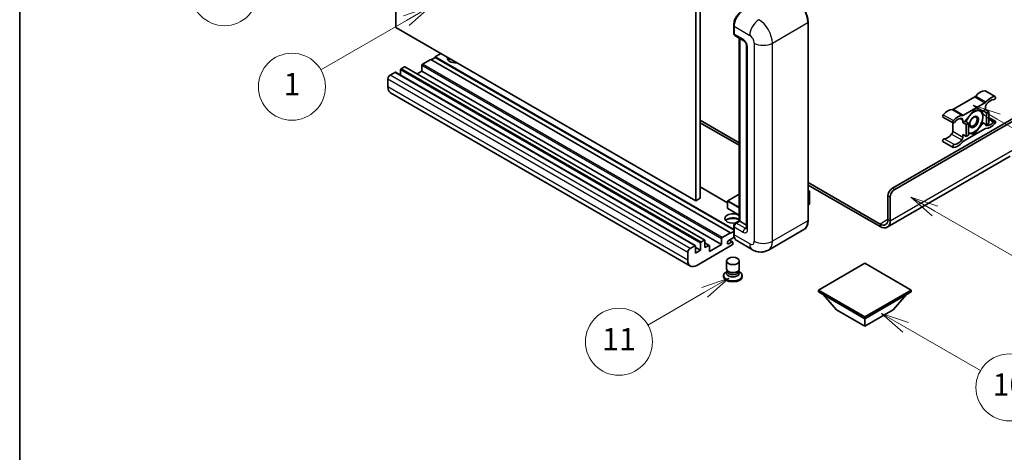
# Model space of a CAD drawing. Units: millimetres. Extents: x 5 to 10241, y 3 to 1268.
# Drawn here: x 5 to 358, y 553 to 708 of the extents above; entities that cross this region are included whole.
import ezdxf

# ---------------------------------------------------------------- set-up
doc = ezdxf.new("R2010")
doc.units = ezdxf.units.MM
for name, color, linetype, lineweight in [('Border (ISO)', 7, 'Continuous', 35), ('Visible (ISO)', 7, 'Continuous', 35), ('Visible Narrow (ISO)', 7, 'Continuous', 25)]:
    doc.layers.add(name, color=color, linetype=linetype, lineweight=lineweight)
doc.layers.add('Symbol (TK)', color=100, linetype='Continuous', lineweight=18, true_color=0x00ff3f)
doc.styles.add('Note Text (TK2)', font='MS PGothic.ttf')

# ---------------------------------------------------------------- blocks, each defined once
blk = doc.blocks.new('図面枠 tk図枠')
at = {"layer": 'Border (ISO)'}
blk.add_line((14.5, 289), (14.5, 8), dxfattribs=at)
blk = doc.blocks.new('バルーン4')
at = {"layer": 'Symbol (TK)', "color": 100, "true_color": 0x00ff40}
for p, q in [((43.431, 192.726), (41.015, 191.909)), ((41.265, 191.476), (43.431, 192.726)), ((41.515, 191.043), (43.431, 192.726)), ((41.265, 191.476), (35.44, 188.112))]:
    blk.add_line(p, q, dxfattribs=at)
at = {"layer": 'Symbol (TK)'}
blk.add_circle((32.842, 186.612), 3, dxfattribs=at)
at = {"layer": 'Symbol (TK)', "color": 7, "insert": (32.842, 186.607), "char_height": 2, "attachment_point": 5, "style": 'Note Text (TK2)'}
blk.add_mtext('8', dxfattribs=at)
blk = doc.blocks.new('バルーン5')
at = {"layer": 'Symbol (TK)', "color": 100, "true_color": 0x00ff40}
for p, q in [((93.876, 156.612), (91.711, 157.862)), ((94.126, 157.045), (91.711, 157.862)), ((91.711, 157.862), (93.626, 156.179)), ((93.876, 156.612), (100.574, 152.745))]:
    blk.add_line(p, q, dxfattribs=at)
at = {"layer": 'Symbol (TK)'}
blk.add_circle((103.172, 151.245), 3, dxfattribs=at)
at = {"layer": 'Symbol (TK)', "color": 7, "insert": (103.172, 151.233), "char_height": 2, "attachment_point": 5, "style": 'Note Text (TK2)'}
blk.add_mtext('10', dxfattribs=at)
blk = doc.blocks.new('バルーン8')
at = {"layer": 'Symbol (TK)', "color": 100, "true_color": 0x00ff40}
for p, q in [((78.025, 161.005), (75.61, 160.188)), ((75.86, 159.755), (78.025, 161.005)), ((76.11, 159.322), (78.025, 161.005)), ((75.86, 159.755), (70.783, 156.824))]:
    blk.add_line(p, q, dxfattribs=at)
at = {"layer": 'Symbol (TK)'}
blk.add_circle((68.185, 155.324), 3, dxfattribs=at)
at = {"layer": 'Symbol (TK)', "color": 7, "insert": (68.185, 155.3), "char_height": 2, "attachment_point": 5, "style": 'Note Text (TK2)'}
blk.add_mtext('11', dxfattribs=at)
blk = doc.blocks.new('バルーン13')
at = {"layer": 'Symbol (TK)', "color": 100, "true_color": 0x00ff40}
for p, q in [((51.312, 185.321), (48.897, 184.504)), ((49.147, 184.071), (51.312, 185.321)), ((49.397, 183.638), (51.312, 185.321)), ((49.147, 184.071), (41.49, 179.65))]:
    blk.add_line(p, q, dxfattribs=at)
at = {"layer": 'Symbol (TK)'}
blk.add_circle((38.892, 178.15), 3, dxfattribs=at)
at = {"layer": 'Symbol (TK)', "color": 7, "insert": (38.892, 178.126), "char_height": 2, "attachment_point": 5, "style": 'Note Text (TK2)'}
blk.add_mtext('1', dxfattribs=at)
blk = doc.blocks.new('バルーン14')
at = {"layer": 'Symbol (TK)', "color": 100, "true_color": 0x00ff40}
for p, q in [((96.492, 167.021), (94.327, 168.271)), ((96.742, 167.454), (94.327, 168.271)), ((94.327, 168.271), (96.242, 166.588)), ((96.492, 167.021), (103.968, 162.704))]:
    blk.add_line(p, q, dxfattribs=at)
at = {"layer": 'Symbol (TK)'}
blk.add_circle((106.567, 161.204), 3, dxfattribs=at)
at = {"layer": 'Symbol (TK)', "color": 7, "insert": (106.567, 161.186), "char_height": 2, "attachment_point": 5, "style": 'Note Text (TK2)'}
blk.add_mtext('7', dxfattribs=at)
blk = doc.blocks.new('バルーン15')
at = {"layer": 'Symbol (TK)', "color": 100, "true_color": 0x00ff40}
for p, q in [((102.08, 175.254), (99.915, 176.504)), ((102.33, 175.687), (99.915, 176.504)), ((99.915, 176.504), (101.83, 174.821)), ((102.08, 175.254), (119.959, 164.932))]:
    blk.add_line(p, q, dxfattribs=at)
at = {"layer": 'Symbol (TK)'}
blk.add_circle((122.557, 163.432), 3, dxfattribs=at)
at = {"layer": 'Symbol (TK)', "color": 7, "insert": (122.557, 163.426), "char_height": 2, "attachment_point": 5, "style": 'Note Text (TK2)'}
blk.add_mtext('16', dxfattribs=at)

msp = doc.modelspace()

# ---------------------------------------------------------------- linework, layer by layer
at = {"layer": 'Visible (ISO)'}
for p, q in [((139.5924, 705.1292), (139.5924, 777.914)), ((248.6889, 716.7934), (248.6889, 644.0086)), ((247.0726, 715.8603), (247.0726, 643.0754)), ((260.6866, 703.1229), (260.6866, 705.9224)), ((287.3604, 636.0769), (287.3604, 706.9955)), ((247.0726, 643.0754), (139.5924, 705.1292)), ((260.8107, 705.5958), (260.8107, 702.7963)), ((261.0474, 702.2732), (264.2799, 700.4069)), ((262.7069, 635.9153), (262.7069, 701.315)), ((262.831, 701.2434), (262.831, 635.8436)), ((155.7548, 695.7978), (153.7345, 694.6314)), ((265.3247, 698.5972), (265.3247, 633.2775)), ((152.1183, 693.6982), (149.1282, 691.9719)), ((259.5985, 631.6445), (152.1183, 693.6982)), ((153.7345, 694.4447), (152.2799, 693.6049)), ((260.6866, 632.8826), (153.7345, 694.6314)), ((153.7345, 694.6314), (153.7345, 694.4447)), ((260.6866, 632.6959), (153.7345, 694.4447)), ((139.2691, 689.0792), (137.5721, 688.0994)), ((246.9208, 627.0424), (139.4406, 689.0962)), ((141.2894, 689.9657), (141.2894, 688.0287)), ((142.6632, 691.0388), (141.5319, 690.3856)), ((250.3149, 629.002), (142.8347, 691.0558)), ((148.8858, 689.4991), (147.2083, 688.5306)), ((148.8858, 691.552), (148.8858, 689.4991)), ((256.366, 627.4454), (148.8858, 689.4991)), ((136.764, 686.6997), (136.764, 683.9003)), ((245.191, 619.7538), (137.7107, 681.8076)), ((350.7979, 682.4812), (354.4345, 680.3817)), ((347.0757, 680.2832), (339.4026, 675.8531)), ((343.0391, 673.7536), (350.7122, 678.1836)), ((317.5813, 647.6245), (364.8564, 674.9188)), ((318.3894, 647.1579), (365.4625, 674.3356)), ((346.8757, 675.5953), (343.6564, 671.5904)), ((350.095, 675.3078), (346.8757, 675.5953)), ((350.9163, 675.782), (350.095, 675.3078)), ((350.095, 675.3078), (351.3072, 674.6079)), ((350.9163, 676.6852), (350.9163, 675.782)), ((350.9163, 675.782), (352.1285, 675.0821)), ((351.3072, 674.6079), (352.1285, 675.0821)), ((351.3072, 670.3155), (351.3072, 674.6079)), ((352.1285, 675.0821), (352.1285, 670.7897)), ((248.6889, 672.0028), (262.7069, 663.9094)), ((248.6889, 671.0696), (262.7069, 662.9763)), ((335.6803, 673.0933), (339.3169, 670.9937)), ((339.1985, 671.062), (339.1985, 668.0202)), ((342.8351, 671.1163), (342.8351, 672.0195)), ((343.6564, 671.5904), (342.8351, 671.1163)), ((342.8351, 671.1163), (344.0473, 670.4164)), ((343.6564, 671.5904), (344.8685, 670.8906)), ((344.0473, 670.4164), (344.8685, 670.8906)), ((344.0473, 666.124), (344.0473, 670.4164)), ((344.8685, 670.8906), (344.8685, 666.5981)), ((346.8757, 667.0105), (350.095, 671.0154)), ((349.6733, 671.2589), (350.095, 671.0154)), ((350.095, 671.0154), (351.3072, 670.3155)), ((352.1285, 670.7897), (351.3072, 670.3155)), ((352.1285, 672.9435), (354.4345, 671.6121)), ((350.7122, 668.8522), (343.0391, 664.4222)), ((344.8685, 667.1897), (346.8757, 667.0105)), ((346.3874, 667.2924), (346.8757, 667.0105)), ((335.6803, 664.3237), (339.3169, 662.2241)), ((342.8351, 666.8238), (344.0473, 666.124)), ((342.8351, 665.9206), (342.8351, 666.8238)), ((344.8685, 666.5981), (344.0473, 666.124)), ((359.8056, 659.0658), (315.708, 633.606)), ((287.3604, 649.6757), (313.1366, 634.7938)), ((258.5145, 642.3709), (248.6889, 648.0437)), ((287.3604, 648.7426), (313.1366, 633.8607)), ((287.3604, 646.8217), (287.8354, 646.5474)), ((287.802, 646.5281), (287.3604, 646.2731)), ((287.802, 646.5281), (287.8354, 646.5474)), ((287.8354, 646.5474), (287.8354, 641.909)), ((248.6889, 644.0086), (247.0726, 643.0754)), ((258.5145, 643.0288), (258.5145, 640.416)), ((262.7069, 645.5153), (258.5716, 643.1278)), ((315.965, 636.4268), (315.965, 644.8251)), ((316.7731, 635.9603), (316.7731, 644.3585)), ((262.7069, 637.9295), (258.5716, 640.317)), ((287.802, 641.8624), (287.3604, 641.6074)), ((261.2739, 635.0879), (262.7069, 635.9153)), ((262.831, 635.8436), (261.6188, 635.1438)), ((262.7906, 635.867), (262.7069, 635.9153)), ((262.7906, 635.867), (262.831, 635.8436)), ((262.831, 635.8436), (265.3247, 634.4039)), ((256.6085, 629.9182), (259.5985, 631.6445)), ((259.5985, 631.4579), (260.6866, 632.0861)), ((259.5985, 631.6445), (259.5985, 631.4579)), ((260.6866, 631.2712), (260.6866, 634.0707)), ((260.8107, 633.7441), (260.8107, 630.9446)), ((285.8565, 632.8212), (273.1286, 625.4728)), ((249.0121, 628.3319), (250.1435, 628.9851)), ((250.3859, 628.8451), (250.3859, 626.3256)), ((256.366, 627.4454), (256.366, 629.4983)), ((260.9064, 630.0668), (258.8914, 628.9034)), ((258.8914, 627.737), (260.0026, 628.3785)), ((260.2883, 628.4068), (259.1598, 629.0584)), ((260.4066, 628.1452), (260.4066, 627.7253)), ((267.4143, 625.586), (261.7575, 628.8519)), ((244.2442, 621.8465), (244.2442, 624.646)), ((245.0523, 626.0457), (246.7494, 627.0255)), ((246.9918, 626.8855), (246.9918, 624.366)), ((248.7697, 625.3925), (246.9918, 626.4189)), ((246.9918, 624.366), (248.7697, 625.3925)), ((260.1642, 627.3054), (247.4767, 619.9803)), ((248.7697, 625.3925), (248.7697, 627.9119)), ((251.9312, 627.1358), (250.3859, 628.0279)), ((250.3859, 626.3256), (251.7597, 627.1188)), ((252.0022, 624.9259), (256.366, 627.4454)), ((252.0022, 626.9788), (252.0022, 624.9259)), ((258.1209, 618.7322), (258.1209, 621.5666)), ((262.6923, 618.7322), (262.6923, 621.5666)), ((258.397, 617.8869), (258.0631, 617.6941)), ((258.4209, 617.9303), (258.2284, 617.5808)), ((258.4209, 617.7524), (258.4209, 618.0786)), ((259.0025, 617.6766), (258.7904, 617.799)), ((261.8107, 617.6766), (262.0229, 617.799)), ((262.3923, 617.7524), (262.3923, 618.0786)), ((262.3923, 617.9303), (262.5849, 617.5808)), ((262.4163, 617.8869), (262.7502, 617.6941)), ((307.6818, 620.7734), (291.0345, 611.1621)), ((324.3291, 611.1621), (307.6818, 620.7734)), ((257.0923, 616.341), (257.0923, 615.9678)), ((263.7209, 616.341), (263.7209, 615.9678)), ((291.0345, 611.1621), (291.0345, 610.5089)), ((291.0345, 611.1621), (307.6818, 601.5508)), ((291.0345, 610.5089), (307.6818, 600.8976)), ((307.6818, 601.5508), (324.3291, 611.1621)), ((307.6818, 600.8976), (324.3291, 610.5089)), ((324.3291, 611.1621), (324.3291, 610.5089)), ((297.5802, 604.0702), (292.6989, 609.5479)), ((317.7833, 604.0702), (322.6646, 609.5479)), ((297.5802, 604.0702), (307.6818, 598.2381)), ((307.6818, 598.2381), (317.7833, 604.0702)), ((307.6818, 601.5508), (307.6818, 600.8976)), ((307.6818, 598.2381), (307.6818, 600.8976))]:
    msp.add_line(p, q, dxfattribs=at)
for centre, start, end in [((258.6288, 643.0288), 120, 180), ((258.6288, 640.416), 180, 240)]:
    msp.add_arc(centre, 0.1143, start, end, dxfattribs=at)
for centre, major_axis, start_param, end_param in [((264.0432, 707.462), (-2.2857, -3.959), 3.92699082, 5.49778714), ((261.6188, 703.2629), (-0.5714, -0.9897), 5.49778714, 6.28318531), ((149.1282, 691.692), (-0.1714, -0.2969), 3.92699082, 5.49778714), ((161.0076, 694.1648), (-2.9143, 0), 6.12666207, 8.01050487), ((161.0076, 692.7184), (2.9143, 0), 2.33658539, 2.69731031), ((161.0076, 691.832), (-4, 0), 5.20803544, 5.35075369), ((137.5721, 687.1663), (-0.5714, -0.9897), 3.92699082, 5.49778714), ((139.2691, 688.7993), (0.1714, 0.2969), 0, 0.78539816), ((141.5319, 690.1057), (-0.1714, -0.2969), 3.92699082, 5.49778714), ((142.6632, 690.7588), (0.1714, 0.2969), 0, 0.78539816), ((139.9964, 685.7666), (-2.2857, -3.959), 5.49778714, 6.28318531), ((349.098, 677.794), (2.5821, 4.4724), 0.3348503, 1.25603492), ((350.5122, 681.9864), (0.2857, 0.4949), 0, 0.3348503), ((347.0757, 681.2163), (-0.5714, -0.9897), 0.78539816, 1.25603492), ((350.7122, 679.1168), (0.5714, 0.9897), 3.92699082, 4.39762758), ((351.7244, 677.1518), (-0.5714, -0.9897), 4.44629701, 5.49778714), ((352.7346, 675.6945), (2.5821, 4.4724), 0.3348503, 1.25603492), ((352.7346, 675.6945), (2.0107, 3.4827), 0.3348503, 1.30470435), ((354.1488, 679.8868), (0.2857, 0.4949), 3.47644296, 6.61803561), ((337.3803, 671.0288), (2.5821, 4.4724), 0.3147614, 1.23594602), ((339.4026, 676.7863), (-0.5714, -0.9897), 0.3147614, 0.78539816), ((346.7949, 671.3496), (2.2286, 3.86), 0.26179939, 1.14412614), ((346.7949, 671.3496), (2.2286, 3.86), 5.49778714, 6.54498469), ((335.966, 673.5881), (-0.2857, -0.4949), 4.37753868, 6.28318531), ((339.6026, 671.4886), (-0.2857, -0.4949), 4.37753868, 7.51913133), ((341.0168, 668.9292), (2.5821, 4.4724), 0.3147614, 1.23594602), ((341.0168, 668.9292), (2.0107, 3.4827), 0.26609197, 1.23594602), ((342.027, 671.5529), (0.5714, 0.9897), 5.49778714, 6.54927728), ((343.0391, 674.6867), (-0.5714, -0.9897), 0.3147614, 0.78539816), ((346.7949, 671.3496), (-2.2286, -3.86), 4.61546039, 5.02261486), ((346.7949, 671.3496), (2.2286, 3.86), 4.45058959, 5.49778714), ((351.7244, 671.0529), (-0.5714, -0.9897), 5.54738288, 6.54927728), ((352.7346, 673.6766), (-2.5821, -4.4724), 0.3147614, 1.23594602), ((352.7346, 673.6766), (-2.0107, -3.4827), 0.26609197, 1.23594602), ((354.1488, 671.1172), (0.2857, 0.4949), 4.37753868, 7.51913133), ((337.3803, 669.0109), (-2.0107, -3.4827), 0.3348503, 1.30470435), ((338.3904, 667.5536), (-0.5714, -0.9897), 1.30470435, 2.35619449), ((346.7949, 671.3496), (-2.2286, -3.86), 0.12781036, 0.26179939), ((346.7949, 671.3496), (-2.2286, -3.86), 0.26179939, 1.30899694), ((350.7122, 667.9191), (0.5714, 0.9897), 0.3147614, 0.78539816), ((335.966, 664.8186), (0.2857, 0.4949), 0.3348503, 3.14159265), ((341.0168, 666.9113), (-2.5821, -4.4724), 0.3348503, 1.25603492), ((341.0168, 666.9113), (-2.0107, -3.4827), 0.3348503, 1.30470435), ((342.027, 665.454), (0.5714, 0.9897), 4.44629701, 5.49778714), ((343.0391, 663.489), (-0.5714, -0.9897), 3.92699082, 4.39762758), ((339.6026, 662.719), (-0.2857, -0.4949), 3.47644296, 6.61803561), ((317.5813, 645.7582), (-1.1429, -1.9795), 3.92699082, 5.49778714), ((318.3894, 645.2917), (1.1429, 1.9795), 0.78539816, 2.35619449), ((260.4066, 636.7768), (-2.9143, 0), 3.80270382, 8.23711107), ((287.7212, 641.909), (0.1143, 0), 5.49778714, 6.28318531), ((260.4066, 635.3304), (2.9143, 0), 0.66111116, 2.69731031), ((260.4066, 634.4439), (-4, 0), 4.09970042, 5.35075369), ((261.6188, 634.2106), (-0.5714, -0.9897), 3.92699082, 5.49778714), ((313.1366, 638.0598), (2, -3.4641), 5.49778714, 7.06858347), ((313.1366, 638.0598), (2.5714, -4.4538), 5.49778714, 7.06858347), ((249.0121, 628.0519), (0.1714, 0.2969), 0.78539816, 2.35619449), ((250.1435, 628.7051), (0.1714, 0.2969), 5.49778714, 7.06858347), ((256.6085, 629.6382), (0.1714, 0.2969), 0.78539816, 2.35619449), ((258.8914, 628.3202), (-0.3571, -0.6186), 3.92699082, 7.06858347), ((260.0026, 627.9119), (0.2857, 0.4949), 5.49778714, 7.06858347), ((264.0432, 632.8109), (-2.2857, -3.959), 5.49778714, 6.28318531), ((245.0523, 625.1125), (0.5714, 0.9897), 0.78539816, 2.35619449), ((246.7494, 626.7455), (0.1714, 0.2969), 5.49778714, 7.06858347), ((251.7597, 626.8388), (0.1714, 0.2969), 5.49778714, 7.06858347), ((260.1642, 627.5853), (-0.1714, -0.2969), 0.78539816, 2.35619449), ((247.4767, 623.7128), (-2.2857, -3.959), 5.49778714, 7.06858347), ((260.4066, 616.341), (3.3143, 0), 2.35619449, 7.06858347), ((260.4066, 617.1808), (-2.2857, 0), 5.97529822, 9.73266505), ((260.4066, 618.7322), (2.2857, 0), 3.14159264, 6.28318531), ((260.4066, 617.7524), (-1.9857, 0), 0, 3.14159265), ((260.4066, 618.4872), (-1.9857, 0), 0.78539816, 2.35619449), ((260.4066, 615.9678), (-3.3143, 0), 0, 3.14159265)]:
    msp.add_ellipse(centre, major_axis=major_axis, ratio=0.57735027, start_param=start_param, end_param=end_param, dxfattribs=at)
for centre, major_axis in [((346.7949, 671.3496), (-1.1428, -1.9794)), ((346.6181, 671.4516), (-0.9263, -1.6044)), ((260.4066, 621.5666), (-2.2857, 0))]:
    msp.add_ellipse(centre, major_axis=major_axis, ratio=0.57735027, dxfattribs=at)
for points, knots in [([(287.3604, 706.9955), (287.3604, 707.5833), (287.28, 708.2114), (286.9698, 709.4927), (286.74, 710.1457), (286.1533, 711.417), (285.7964, 712.0351), (284.9888, 713.1789), (284.5382, 713.7044), (283.5836, 714.6137), (283.0799, 714.9973), (282.5708, 715.2912)], [1.57079633, 1.57079633, 1.57079633, 1.57079633, 1.88495559, 1.88495559, 2.19911486, 2.19911486, 2.51327412, 2.51327412, 2.82743339, 2.82743339, 3.14159265, 3.14159265, 3.14159265, 3.14159265]), ([(260.6866, 705.9224), (260.6866, 706.2952), (260.7375, 706.6913), (260.9326, 707.4973), (261.0769, 707.907), (261.4447, 708.7041), (261.6683, 709.0913), (262.1747, 709.8085), (262.4573, 710.1383), (263.0578, 710.7102), (263.3754, 710.9524), (263.6983, 711.1388)], [3.14159265, 3.14159265, 3.14159265, 3.14159265, 3.45575192, 3.45575192, 3.76991118, 3.76991118, 4.08407045, 4.08407045, 4.39822972, 4.39822972, 4.71238898, 4.71238898, 4.71238898, 4.71238898]), ([(260.8139, 702.7151), (260.7995, 702.7335), (260.7865, 702.7527), (260.7533, 702.8089), (260.7363, 702.8471), (260.7102, 702.9247), (260.7011, 702.9641), (260.6893, 703.0433), (260.6866, 703.0831), (260.6866, 703.1229)], [2.585890368, 2.585890368, 2.585890368, 2.585890368, 2.670353756, 2.670353756, 2.827433388, 2.827433388, 2.984513021, 2.984513021, 3.141592654, 3.141592654, 3.141592654, 3.141592654]), ([(264.2799, 700.4069), (264.3322, 700.3767), (264.3936, 700.3348), (264.529, 700.2238), (264.6036, 700.1529), (264.7559, 699.9843), (264.8334, 699.885), (264.979, 699.668), (265.0466, 699.5497), (265.1613, 699.3106), (265.2084, 699.1898), (265.2772, 698.9652), (265.2998, 698.8608), (265.321, 698.7046), (265.3247, 698.6464), (265.3247, 698.5972)], [3.14159265, 3.14159265, 3.14159265, 3.14159265, 3.34831632, 3.34831632, 3.57177779, 3.57177779, 3.8108324, 3.8108324, 4.05880671, 4.05880671, 4.30647121, 4.30647121, 4.54413512, 4.54413512, 4.71238898, 4.71238898, 4.71238898, 4.71238898]), ([(285.8565, 632.8212), (286.051, 632.9335), (286.2301, 633.0724), (286.5508, 633.3969), (286.6925, 633.5826), (286.9356, 633.9931), (287.037, 634.218), (287.1991, 634.7003), (287.2597, 634.9578), (287.3404, 635.4991), (287.3604, 635.783), (287.3604, 636.0769)], [0.785398163, 0.785398163, 0.785398163, 0.785398163, 0.942477796, 0.942477796, 1.099557429, 1.099557429, 1.256637061, 1.256637061, 1.413716694, 1.413716694, 1.570796327, 1.570796327, 1.570796327, 1.570796327]), ([(260.6866, 634.0707), (260.6866, 634.1503), (260.6973, 634.2302), (260.7355, 634.3879), (260.7631, 634.4658), (260.8325, 634.6163), (260.8743, 634.6888), (260.9699, 634.8241), (261.0236, 634.887), (261.1411, 634.9989), (261.2049, 635.0481), (261.2739, 635.0879)], [3.14159265, 3.14159265, 3.14159265, 3.14159265, 3.45575192, 3.45575192, 3.76991118, 3.76991118, 4.08407045, 4.08407045, 4.39822972, 4.39822972, 4.71238898, 4.71238898, 4.71238898, 4.71238898]), ([(265.3247, 633.2775), (265.3247, 633.2316), (265.3215, 633.1937), (265.3131, 633.1372), (265.3079, 633.1187), (265.3039, 633.1069), (265.3032, 633.1052), (265.3032, 633.1052)], [4.71238898, 4.71238898, 4.71238898, 4.71238898, 4.869468613, 4.869468613, 5.026548246, 5.026548246, 5.092877496, 5.092877496, 5.092877496, 5.092877496]), ([(260.9271, 630.0191), (260.8956, 630.0895), (260.8672, 630.1624), (260.7896, 630.3932), (260.7508, 630.5584), (260.6993, 630.9042), (260.6866, 631.0848), (260.6866, 631.2712)], [2.75148435, 2.75148435, 2.75148435, 2.75148435, 2.827433388, 2.827433388, 2.984513021, 2.984513021, 3.141592654, 3.141592654, 3.141592654, 3.141592654]), ([(273.1286, 625.4728), (272.7097, 625.2309), (272.2578, 625.0482), (271.3561, 624.8123), (270.9076, 624.7582), (270.0606, 624.7489), (269.6619, 624.7927), (268.9254, 624.9416), (268.5871, 625.0465), (267.9637, 625.2923), (267.6785, 625.4335), (267.4143, 625.586)], [5.497787144, 5.497787144, 5.497787144, 5.497787144, 5.654866776, 5.654866776, 5.811946409, 5.811946409, 5.969026042, 5.969026042, 6.126105675, 6.126105675, 6.283185307, 6.283185307, 6.283185307, 6.283185307])]:
    msp.add_open_spline(points, degree=3, knots=knots, dxfattribs=at)
for points, weights in [([(347.3307, 675.5547), (347.9157, 675.4517), (348.3707, 675.411)], [1.01800238819, 1.02327901516, 1]), ([(348.3707, 675.411), (348.8257, 675.3704), (349.2027, 675.3875)], [1, 1.02327901516, 1.01800238819]), ([(349.6841, 675.3445), (349.9465, 674.113), (349.9465, 673.1692)], [1.00244138127, 1.03669215065, 1]), ([(349.6651, 671.2306), (349.1021, 670.0175), (348.3707, 669.1077)], [1, 1.0379548493, 1]), ([(349.9465, 673.1692), (349.9465, 672.194), (349.6651, 671.2306)], [1, 1.0379548493, 1]), ([(345.219, 667.2881), (345.0513, 667.3031), (344.8685, 667.3261)], [1, 1.0084565982, 1.01314482137]), ([(346.5134, 667.3098), (345.9504, 667.2228), (345.219, 667.2881)], [1, 1.0379548493, 1]), ([(348.3707, 669.1077), (347.6394, 668.1979), (346.5134, 667.3098)], [1, 1.0379548493, 1])]:
    msp.add_rational_spline(points, weights, degree=2, dxfattribs=at)
at = {"layer": 'Visible Narrow (ISO)'}
for p, q in [((260.7703, 703.0063), (260.7703, 705.8057)), ((260.7703, 705.8057), (260.8145, 705.7802)), ((274.5488, 699.5304), (287.2767, 706.8788)), ((287.2767, 706.8788), (287.2767, 635.9603)), ((260.7703, 703.0063), (260.8107, 702.983)), ((260.8107, 705.5958), (266.4675, 702.3298)), ((264.0432, 700.9301), (260.8107, 702.7963)), ((262.7906, 635.867), (262.7906, 701.2667)), ((268.0838, 699.5304), (268.0838, 628.6118)), ((274.5488, 628.6118), (274.5488, 699.5304)), ((265.6594, 632.8109), (265.6594, 698.1306)), ((256.6085, 629.9182), (149.1282, 691.9719)), ((245.0523, 626.0457), (137.5721, 688.0994)), ((246.7494, 627.0255), (139.2691, 689.0792)), ((248.7697, 627.9119), (141.2894, 689.9657)), ((249.0121, 628.3319), (141.5319, 690.3856)), ((250.1435, 628.9851), (142.6632, 691.0388)), ((256.366, 629.4983), (148.8858, 691.552)), ((244.2442, 624.646), (136.764, 686.6997)), ((244.2442, 621.8465), (136.764, 683.9003)), ((350.6882, 682.508), (354.3247, 680.4084)), ((347.0757, 680.2832), (350.7122, 678.1836)), ((347.4421, 680.5962), (351.0787, 678.4967)), ((339.0361, 675.743), (342.6727, 673.6434)), ((339.4026, 675.8531), (343.0391, 673.7536)), ((335.7901, 673.9065), (339.4266, 671.807)), ((341.8989, 672.56), (342.8351, 672.0195)), ((352.1285, 672.5005), (353.9728, 671.4357)), ((338.7915, 666.975), (342.428, 664.8755)), ((339.1985, 668.0202), (342.8351, 665.9206)), ((351.0228, 670.1847), (351.3234, 670.0112)), ((336.142, 665.3401), (339.7785, 663.2406)), ((316.7731, 635.9603), (361.2199, 661.6216)), ((258.5145, 642.2549), (248.6889, 647.9278)), ((287.3604, 646.783), (287.802, 646.5281)), ((287.802, 646.5281), (287.802, 641.8624)), ((318.3894, 647.1579), (317.5813, 647.6245)), ((258.5479, 642.9821), (262.7069, 640.581)), ((258.5479, 640.3693), (258.5479, 642.9821)), ((258.6288, 643.1221), (262.7069, 645.4766)), ((262.7069, 640.7676), (258.6288, 643.1221)), ((315.965, 644.8251), (316.7731, 644.3585)), ((262.7069, 637.9682), (258.5479, 640.3693)), ((261.4168, 635.0738), (262.7906, 635.867)), ((264.8513, 633.2775), (261.6188, 635.1438)), ((287.2767, 635.9603), (274.5488, 628.6118)), ((315.965, 636.4268), (313.1366, 634.7938)), ((315.965, 636.4268), (316.7731, 635.9603)), ((260.7703, 631.1546), (260.7703, 633.954)), ((260.7703, 633.954), (260.8243, 633.9228)), ((260.8107, 633.7441), (264.0432, 631.8778)), ((261.4168, 635.0738), (261.4708, 635.0426)), ((264.8513, 633.2775), (265.3247, 633.5508)), ((313.1366, 634.7938), (313.1366, 633.8607)), ((260.0026, 628.3785), (258.9924, 628.9617)), ((260.7703, 631.1546), (260.8107, 631.1313)), ((266.4675, 627.6787), (260.8107, 630.9446)), ((251.7597, 627.1188), (250.3859, 627.9119)), ((258.8914, 627.737), (258.3863, 628.0286))]:
    msp.add_line(p, q, dxfattribs=at)
for centre, major_axis, start_param, end_param in [((282.428, 709.6782), (3.4286, -5.9385), 0.78539816, 2.35619449), ((263.8411, 707.5787), (2.1714, 3.761), 0.78539816, 2.35619449), ((260.9723, 705.9224), (-0.2857, 0), 0, 0.78539816), ((269.7, 704.196), (2.2857, 3.959), 0.78539816, 2.35619449), ((269.7, 702.3298), (-3.4286, 5.9385), 3.92699082, 5.49778714), ((287.0747, 706.9955), (0.2857, 0), 5.49778714, 6.28318531), ((260.9723, 703.1229), (-0.2857, 0), 0, 0.78539816), ((261.4168, 703.3796), (0.4571, 0.7918), 2.35619449, 2.71318242), ((266.4675, 700.4635), (1.1429, -1.9795), 0.78539816, 2.35619449), ((264.8513, 701.3966), (-0.5714, -0.9897), 5.49778714, 6.28318531), ((264.0432, 699.0638), (-1.1429, 1.9795), 3.92699082, 5.49778714), ((271.3163, 701.3966), (4.5714, 0), 3.92699082, 5.49778714), ((266.4675, 698.5972), (-1.1429, 0), 0, 0.78539816), ((258.6288, 643.0288), (-0.1143, 0), 0, 0.78539816), ((258.6288, 643.0288), (0.0571, 0.099), 0.78539816, 2.35619449), ((258.6288, 643.0288), (-0.0571, 0.099), 5.49778714, 6.28318531), ((258.6288, 640.416), (-0.1143, 0), 0, 0.78539816), ((258.6288, 640.416), (-0.0571, -0.099), 5.49778714, 6.28318531), ((282.428, 638.7597), (3.4286, -5.9385), 0, 0.78539816), ((287.0747, 636.0769), (0.2857, 0), 5.49778714, 6.28318531), ((260.9723, 634.0707), (-0.2857, 0), 0, 0.78539816), ((261.4168, 634.3273), (0.4571, 0.7918), 0.78539816, 2.35619449), ((261.4168, 634.8405), (-0.1429, 0.2474), 5.49778714, 6.28318531), ((264.8513, 632.3444), (-0.5714, -0.9897), 3.92699082, 5.49778714), ((264.0432, 633.7441), (1.1429, -1.9795), 5.49778714, 7.06858347), ((264.8513, 634.2106), (0.5714, -0.9897), 5.49778714, 6.11527958), ((266.4675, 633.2775), (-1.1429, 0), 0, 0.78539816), ((260.9723, 631.2712), (-0.2857, 0), 0, 0.78539816), ((263.8411, 632.9276), (2.1714, 3.761), 2.35619449, 2.57820695), ((266.4675, 629.5449), (1.1429, -1.9795), 5.49778714, 7.06858347), ((271.3163, 630.4781), (4.5714, 0), 3.92699082, 5.49778714), ((269.7, 631.4112), (3.4286, -5.9385), 0, 0.78539816), ((269.7, 629.5449), (-2.2857, -3.959), 5.49778714, 6.28318531)]:
    msp.add_ellipse(centre, major_axis=major_axis, ratio=0.57735027, start_param=start_param, end_param=end_param, dxfattribs=at)

# ---------------------------------------------------------------- block references
at = {"xscale": 4, "yscale": 4, "zscale": 4}
msp.add_blockref('図面枠 tk図枠', (-53.1747, -28.6664), dxfattribs=at)
at = {"layer": 'Symbol (TK)', "xscale": 4, "yscale": 4, "zscale": 4}
for name in ['バルーン4', 'バルーン13', 'バルーン15', 'バルーン14', 'バルーン8', 'バルーン5']:
    msp.add_blockref(name, (-53.1747, -28.6664), dxfattribs=at)

doc.saveas('drawing.dxf')
